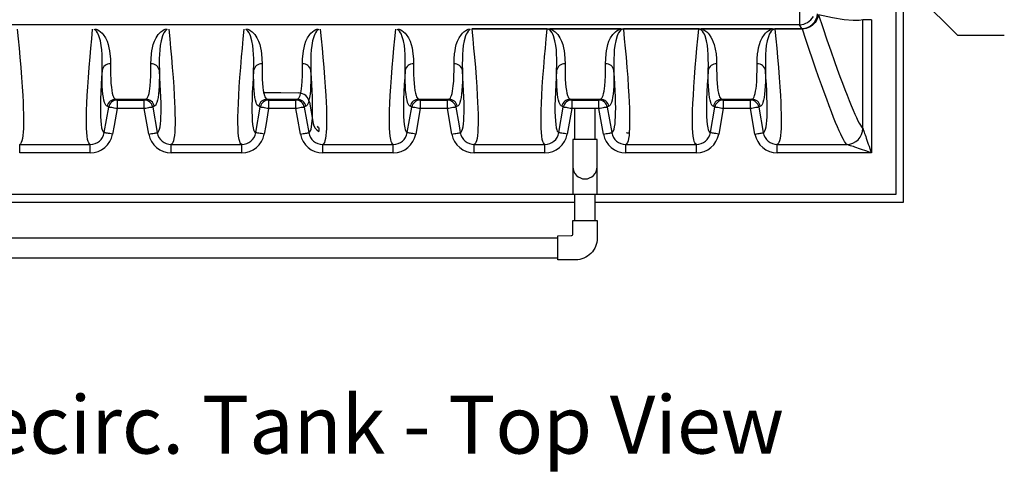
# Model space of a CAD drawing. Units: inches. Extents: x 0.2 to 16.6, y 0.1 to 10.6.
# Drawn here: x 8 to 10.7, y 6.3 to 7.6 of the extents above; entities that cross this region are included whole.
import ezdxf

# ---------------------------------------------------------------- set-up
doc = ezdxf.new("R2010")
doc.units = ezdxf.units.IN
doc.header["$LTSCALE"] = 0.5
doc.header["$MEASUREMENT"] = 0
for name, color, linetype in [('OSI-PVC', 50, 'Continuous'), ('OSI-TANK', 142, 'Continuous'), ('TEXT', 1, 'Continuous')]:
    doc.layers.add(name, color=color, linetype=linetype)
doc.styles.add('times', font='TIMES.TTF')

msp = doc.modelspace()

# ---------------------------------------------------------------- linework, layer by layer
at = {"layer": 'OSI-PVC'}
for p, q in [((9.4841, 7.3484), (9.4841, 7.2633)), ((9.5404, 7.3484), (9.5404, 7.2633)), ((9.4841, 7.1133), (9.4841, 7.0405)), ((9.5404, 7.1133), (9.5404, 7.0407)), ((9.4382, 6.992), (2.8301, 6.992)), ((2.8301, 6.9372), (9.4384, 6.9372))]:
    msp.add_line(p, q, dxfattribs=at)
for points in [[(9.4797, 7.2633), (9.4797, 7.1883, 0.414214), (9.5131, 7.1549, 0.414214), (9.5464, 7.1883), (9.5464, 7.2633)], [(9.5464, 7.0407), (9.5466, 6.9919, -0.414214), (9.4872, 6.9321), (9.4384, 6.932), (9.4382, 6.9986), (9.4747, 6.9988, 0.414214), (9.4799, 7.004), (9.4797, 7.0404)]]:
    msp.add_lwpolyline(points, format="xyb", close=True, dxfattribs=at)
msp.add_lwpolyline([(9.4797, 7.1883), (9.4797, 7.1133), (9.5464, 7.1133), (9.5464, 7.1883)], dxfattribs=at)
at = {"layer": 'OSI-TANK'}
for p, q in [((10.3889, 7.091), (10.3889, 7.6374)), ((10.1032, 7.6168), (10.1032, 7.5793)), ((10.3681, 7.6299), (10.3681, 7.1118)), ((10.277, 7.2942), (10.277, 7.5932)), ((10.3005, 7.5932), (10.277, 7.5932)), ((10.3005, 7.5932), (10.3005, 7.2265)), ((10.1032, 7.5793), (6.4246, 7.5793)), ((9.2019, 7.5685), (9.4092, 7.5685)), ((9.4092, 7.5672), (9.2019, 7.5672)), ((9.4092, 7.5685), (9.4092, 7.5672)), ((9.416, 7.5679), (9.6119, 7.5679)), ((9.416, 7.5679), (9.416, 7.5678)), ((9.6119, 7.5678), (9.416, 7.5678)), ((9.6119, 7.5679), (9.6119, 7.5678)), ((9.6186, 7.5685), (9.8259, 7.5685)), ((9.6186, 7.5672), (9.6186, 7.5685)), ((9.8259, 7.5672), (9.6186, 7.5672)), ((9.8259, 7.5672), (9.8259, 7.5685)), ((9.8326, 7.5679), (10.0285, 7.5679)), ((9.8326, 7.5678), (9.8326, 7.5679)), ((10.0285, 7.5678), (9.8326, 7.5678)), ((10.0285, 7.5678), (10.0285, 7.5679)), ((10.0352, 7.5685), (10.1092, 7.5685)), ((10.0352, 7.5672), (10.0352, 7.5685)), ((10.1108, 7.5672), (10.0352, 7.5672)), ((10.1092, 7.5685), (10.1032, 7.5793)), ((10.1108, 7.5672), (10.1092, 7.5685)), ((8.628, 7.393), (8.6764, 7.3924)), ((8.6764, 7.3924), (8.7252, 7.3916)), ((8.2224, 7.3741), (8.3055, 7.3741)), ((8.2265, 7.3719), (8.3013, 7.3719)), ((8.2265, 7.3719), (8.2265, 7.3484)), ((8.3013, 7.3484), (8.3013, 7.3719)), ((8.639, 7.3741), (8.7221, 7.3741)), ((8.6432, 7.3719), (8.718, 7.3719)), ((8.6432, 7.3719), (8.6432, 7.3484)), ((8.718, 7.3484), (8.718, 7.3719)), ((8.7554, 7.3657), (8.7657, 7.3073)), ((9.0557, 7.3741), (9.1388, 7.3741)), ((9.0598, 7.3719), (9.1346, 7.3719)), ((9.0598, 7.3719), (9.0598, 7.3484)), ((9.1346, 7.3484), (9.1346, 7.3719)), ((9.4723, 7.3741), (9.4765, 7.3719)), ((9.4724, 7.3741), (9.5555, 7.3741)), ((9.4765, 7.3719), (9.5513, 7.3719)), ((9.4765, 7.3719), (9.4765, 7.3484)), ((9.5513, 7.3484), (9.5513, 7.3719)), ((9.889, 7.3741), (9.9721, 7.3741)), ((9.889, 7.3741), (9.8932, 7.3719)), ((9.8932, 7.3719), (9.968, 7.3719)), ((9.8932, 7.3719), (9.8932, 7.3484)), ((9.968, 7.3484), (9.968, 7.3719)), ((8.1911, 7.2822), (8.2034, 7.3525)), ((8.2034, 7.3525), (8.1993, 7.3547)), ((8.3013, 7.3484), (8.2265, 7.3484)), ((8.3137, 7.2782), (8.3013, 7.3484)), ((8.3244, 7.3525), (8.3368, 7.2822)), ((8.6077, 7.2822), (8.6201, 7.3525)), ((8.718, 7.3484), (8.6432, 7.3484)), ((8.741, 7.3525), (8.7534, 7.2822)), ((9.0244, 7.2822), (9.0368, 7.3525)), ((9.0598, 7.3484), (9.0475, 7.2782)), ((9.1346, 7.3484), (9.0598, 7.3484)), ((9.147, 7.2782), (9.1346, 7.3484)), ((9.4411, 7.2822), (9.4534, 7.3525)), ((9.4765, 7.3484), (9.4641, 7.2782)), ((9.5513, 7.3484), (9.4765, 7.3484)), ((9.5637, 7.2782), (9.5513, 7.3484)), ((9.5744, 7.3525), (9.5868, 7.2822)), ((9.8577, 7.2822), (9.8701, 7.3525)), ((9.8932, 7.3484), (9.8808, 7.2782)), ((9.968, 7.3484), (9.8932, 7.3484)), ((9.9804, 7.2782), (9.968, 7.3484)), ((9.991, 7.3525), (10.0034, 7.2822)), ((8.7809, 7.2951), (8.7809, 7.2855)), ((10.277, 7.2942), (10.277, 7.2942)), ((9.6348, 7.2813), (9.6348, 7.2816)), ((7.9586, 7.25), (8.1526, 7.25)), ((7.9586, 7.2265), (7.9586, 7.25)), ((8.1526, 7.2265), (8.1526, 7.25)), ((8.3753, 7.25), (8.5692, 7.25)), ((8.3753, 7.2265), (8.3753, 7.25)), ((8.5692, 7.2265), (8.5692, 7.25)), ((8.7919, 7.25), (8.9859, 7.25)), ((8.7919, 7.2265), (8.7919, 7.25)), ((8.9859, 7.2265), (8.9859, 7.25)), ((9.2086, 7.25), (9.4026, 7.25)), ((9.2086, 7.2265), (9.2086, 7.25)), ((9.4026, 7.2265), (9.4026, 7.25)), ((9.6253, 7.25), (9.8192, 7.25)), ((9.6253, 7.2265), (9.6253, 7.25)), ((9.8192, 7.2265), (9.8192, 7.25)), ((10.0419, 7.25), (10.2328, 7.25)), ((10.0419, 7.2265), (10.0419, 7.25)), ((10.2328, 7.25), (10.2328, 7.25)), ((8.1526, 7.2265), (7.9586, 7.2265)), ((8.5692, 7.2265), (8.3753, 7.2265)), ((8.9859, 7.2265), (8.7919, 7.2265)), ((9.4026, 7.2265), (9.2086, 7.2265)), ((9.8192, 7.2265), (9.6253, 7.2265)), ((10.3005, 7.2265), (10.0419, 7.2265)), ((9.4841, 7.1118), (6.1597, 7.1118)), ((10.3681, 7.1118), (9.5404, 7.1118)), ((6.1389, 7.091), (9.4841, 7.091)), ((9.5404, 7.091), (10.3889, 7.091))]:
    msp.add_line(p, q, dxfattribs=at)
at = {"layer": 'OSI-TANK', "flags": 128}
for points in [[(10.1545, 7.6068), (10.1538, 7.6022), (10.1526, 7.5977), (10.1508, 7.5933), (10.1485, 7.5891), (10.1456, 7.5851), (10.1424, 7.5814), (10.1387, 7.578), (10.1346, 7.5751), (10.1302, 7.5725), (10.1256, 7.5705), (10.1208, 7.5689), (10.1158, 7.5678), (10.1108, 7.5672)], [(10.1548, 7.6063), (10.1666, 7.5713), (10.178, 7.5381), (10.1888, 7.507), (10.1991, 7.478), (10.2068, 7.4569), (10.214, 7.4371), (10.221, 7.4185), (10.2276, 7.4012), (10.2339, 7.3851), (10.2398, 7.3703), (10.2453, 7.3567), (10.2504, 7.3445), (10.2552, 7.3333), (10.2596, 7.3236), (10.2636, 7.3152), (10.2672, 7.3082), (10.2703, 7.3026), (10.273, 7.2984), (10.2752, 7.2956), (10.277, 7.2942)], [(10.277, 7.5932), (10.2671, 7.5905), (10.25, 7.5905), (10.2255, 7.5931), (10.1938, 7.5984), (10.1548, 7.6063)], [(7.9519, 7.5672), (7.9545, 7.5404), (7.9569, 7.5148), (7.9591, 7.4902), (7.9616, 7.4612), (7.9637, 7.4339), (7.9655, 7.4085), (7.9669, 7.3849), (7.9678, 7.3664), (7.9685, 7.3492), (7.9689, 7.3334), (7.9691, 7.319), (7.9691, 7.3058), (7.9688, 7.294), (7.9682, 7.2836), (7.9674, 7.2745), (7.9662, 7.2663), (7.9648, 7.2597), (7.963, 7.2547), (7.961, 7.2515), (7.9586, 7.25)], [(8.1526, 7.25), (8.1504, 7.2513), (8.1485, 7.2541), (8.1468, 7.2582), (8.1454, 7.2638), (8.144, 7.2721), (8.143, 7.2824), (8.1424, 7.2946), (8.1421, 7.3087), (8.1421, 7.3248), (8.1425, 7.3429), (8.1432, 7.363), (8.1443, 7.3849), (8.1457, 7.4086), (8.1475, 7.4342), (8.1496, 7.4616), (8.1521, 7.4908), (8.1542, 7.5152), (8.1566, 7.5406), (8.1592, 7.5672)], [(8.1851, 7.4532), (8.1855, 7.4691), (8.1854, 7.486), (8.185, 7.4977), (8.1843, 7.5099), (8.1829, 7.5224), (8.1804, 7.5353), (8.1764, 7.5486), (8.1747, 7.553), (8.1725, 7.5574), (8.1694, 7.5618), (8.1669, 7.5644), (8.1654, 7.5655), (8.1634, 7.5665)], [(8.166, 7.5678), (8.1691, 7.5669), (8.1717, 7.566), (8.1759, 7.5637), (8.1811, 7.56), (8.185, 7.5562), (8.1881, 7.5524), (8.1943, 7.543), (8.1988, 7.5339), (8.202, 7.5249), (8.2041, 7.5161), (8.2056, 7.5076), (8.2067, 7.4994), (8.2079, 7.4853), (8.2082, 7.4721)], [(8.3196, 7.4721), (8.3199, 7.4853), (8.3212, 7.4994), (8.3223, 7.5076), (8.3237, 7.5161), (8.3258, 7.5249), (8.329, 7.5339), (8.3335, 7.543), (8.3397, 7.5524), (8.3428, 7.5562), (8.3467, 7.56), (8.3519, 7.5637), (8.3562, 7.566), (8.3588, 7.5669), (8.3619, 7.5678)], [(8.3644, 7.5665), (8.3624, 7.5655), (8.361, 7.5644), (8.3584, 7.5618), (8.3553, 7.5574), (8.3531, 7.553), (8.3514, 7.5486), (8.3474, 7.5353), (8.3449, 7.5224), (8.3435, 7.5099), (8.3428, 7.4977), (8.3425, 7.486), (8.3423, 7.4691), (8.3427, 7.4532)], [(8.3686, 7.5672), (8.3712, 7.5404), (8.3736, 7.5148), (8.3758, 7.4902), (8.3783, 7.4612), (8.3804, 7.4339), (8.3821, 7.4085), (8.3835, 7.3849), (8.3845, 7.3664), (8.3852, 7.3492), (8.3856, 7.3334), (8.3858, 7.319), (8.3857, 7.3058), (8.3854, 7.294), (8.3849, 7.2836), (8.3841, 7.2745), (8.3829, 7.2663), (8.3814, 7.2597), (8.3797, 7.2547), (8.3776, 7.2515), (8.3753, 7.25)], [(8.5692, 7.25), (8.5671, 7.2513), (8.5651, 7.2541), (8.5635, 7.2582), (8.562, 7.2638), (8.5607, 7.2721), (8.5597, 7.2824), (8.559, 7.2946), (8.5587, 7.3087), (8.5587, 7.3248), (8.5591, 7.3429), (8.5599, 7.363), (8.561, 7.3849), (8.5624, 7.4086), (8.5642, 7.4342), (8.5663, 7.4616), (8.5687, 7.4908), (8.5709, 7.5152), (8.5733, 7.5406), (8.5759, 7.5672)], [(8.6018, 7.4532), (8.6022, 7.4691), (8.602, 7.486), (8.6017, 7.4977), (8.601, 7.5099), (8.5996, 7.5224), (8.5971, 7.5353), (8.5931, 7.5486), (8.5914, 7.553), (8.5892, 7.5574), (8.5861, 7.5618), (8.5835, 7.5644), (8.582, 7.5655), (8.5801, 7.5665)], [(8.5826, 7.5678), (8.5857, 7.5669), (8.5883, 7.566), (8.5926, 7.5637), (8.5977, 7.56), (8.6016, 7.5562), (8.6048, 7.5524), (8.611, 7.543), (8.6155, 7.5339), (8.6187, 7.5249), (8.6208, 7.5161), (8.6222, 7.5076), (8.6233, 7.4994), (8.6246, 7.4853), (8.6249, 7.4721)], [(8.7363, 7.4721), (8.7366, 7.4853), (8.7378, 7.4994), (8.7389, 7.5076), (8.7404, 7.5161), (8.7425, 7.5249), (8.7457, 7.5339), (8.7502, 7.543), (8.7564, 7.5524), (8.7595, 7.5562), (8.7634, 7.56), (8.7686, 7.5637), (8.7728, 7.566), (8.7754, 7.5669), (8.7785, 7.5678)], [(8.7811, 7.5665), (8.7791, 7.5655), (8.7776, 7.5644), (8.7751, 7.5618), (8.772, 7.5574), (8.7698, 7.553), (8.7681, 7.5486), (8.7641, 7.5353), (8.7616, 7.5224), (8.7602, 7.5099), (8.7595, 7.4977), (8.7591, 7.486), (8.759, 7.4691), (8.7594, 7.4532)], [(8.7852, 7.5672), (8.7879, 7.5404), (8.7903, 7.5148), (8.7925, 7.4902), (8.7949, 7.4612), (8.797, 7.4339), (8.7988, 7.4085), (8.8002, 7.3849), (8.8011, 7.3664), (8.8018, 7.3492), (8.8023, 7.3334), (8.8025, 7.319), (8.8024, 7.3058), (8.8021, 7.294), (8.8015, 7.2836), (8.8007, 7.2745), (8.7996, 7.2663), (8.7981, 7.2597), (8.7963, 7.2547), (8.7943, 7.2515), (8.7919, 7.25)], [(8.9859, 7.25), (8.9837, 7.2513), (8.9818, 7.2541), (8.9801, 7.2582), (8.9787, 7.2638), (8.9774, 7.2721), (8.9764, 7.2824), (8.9757, 7.2946), (8.9754, 7.3087), (8.9754, 7.3248), (8.9758, 7.3429), (8.9765, 7.363), (8.9776, 7.3849), (8.979, 7.4086), (8.9808, 7.4342), (8.9829, 7.4616), (8.9854, 7.4908), (8.9876, 7.5152), (8.99, 7.5406), (8.9926, 7.5672)], [(9.0185, 7.4532), (9.0188, 7.4691), (9.0187, 7.486), (9.0184, 7.4977), (9.0177, 7.5099), (9.0163, 7.5224), (9.0138, 7.5353), (9.0098, 7.5486), (9.0081, 7.553), (9.0058, 7.5574), (9.0028, 7.5618), (9.0002, 7.5644), (8.9987, 7.5655), (8.9967, 7.5665)], [(8.9993, 7.5678), (9.0024, 7.5669), (9.005, 7.566), (9.0093, 7.5637), (9.0144, 7.56), (9.0183, 7.5562), (9.0214, 7.5524), (9.0276, 7.543), (9.0322, 7.5339), (9.0353, 7.5249), (9.0375, 7.5161), (9.0389, 7.5076), (9.04, 7.4994), (9.0412, 7.4853), (9.0415, 7.4721)], [(9.153, 7.4721), (9.1533, 7.4853), (9.1545, 7.4994), (9.1556, 7.5076), (9.157, 7.5161), (9.1592, 7.5249), (9.1623, 7.5339), (9.1668, 7.543), (9.1731, 7.5524), (9.1762, 7.5562), (9.1801, 7.56), (9.1852, 7.5637), (9.1895, 7.566), (9.1921, 7.5669), (9.1952, 7.5678)], [(9.1977, 7.5665), (9.1958, 7.5655), (9.1943, 7.5644), (9.1917, 7.5618), (9.1886, 7.5574), (9.1864, 7.553), (9.1847, 7.5486), (9.1807, 7.5353), (9.1782, 7.5224), (9.1768, 7.5099), (9.1761, 7.4977), (9.1758, 7.486), (9.1756, 7.4691), (9.176, 7.4532)], [(9.2019, 7.5672), (9.2045, 7.5404), (9.2069, 7.5148), (9.2091, 7.4902), (9.2116, 7.4612), (9.2137, 7.4339), (9.2155, 7.4085), (9.2169, 7.3849), (9.2178, 7.3664), (9.2185, 7.3492), (9.2189, 7.3334), (9.2191, 7.319), (9.2191, 7.3058), (9.2188, 7.294), (9.2182, 7.2836), (9.2174, 7.2745), (9.2162, 7.2663), (9.2148, 7.2597), (9.213, 7.2547), (9.211, 7.2515), (9.2086, 7.25)], [(9.4026, 7.25), (9.4004, 7.2513), (9.3985, 7.2541), (9.3968, 7.2582), (9.3954, 7.2638), (9.394, 7.2721), (9.393, 7.2824), (9.3924, 7.2946), (9.3921, 7.3087), (9.3921, 7.3248), (9.3925, 7.3429), (9.3932, 7.363), (9.3943, 7.3849), (9.3957, 7.4086), (9.3975, 7.4342), (9.3996, 7.4616), (9.4021, 7.4908), (9.4042, 7.5152), (9.4066, 7.5406), (9.4092, 7.5672)], [(9.4092, 7.5685), (9.4125, 7.5684), (9.416, 7.5679)], [(9.4351, 7.4532), (9.4355, 7.4691), (9.4354, 7.486), (9.435, 7.4977), (9.4343, 7.5099), (9.4329, 7.5224), (9.4304, 7.5353), (9.4264, 7.5486), (9.4247, 7.553), (9.4225, 7.5574), (9.4194, 7.5618), (9.4169, 7.5644), (9.4154, 7.5655), (9.4134, 7.5665)], [(9.416, 7.5678), (9.4191, 7.5669), (9.4217, 7.566), (9.4259, 7.5637), (9.4311, 7.56), (9.435, 7.5562), (9.4381, 7.5524), (9.4443, 7.543), (9.4488, 7.5339), (9.452, 7.5249), (9.4541, 7.5161), (9.4556, 7.5076), (9.4567, 7.4994), (9.4579, 7.4853), (9.4582, 7.4721)], [(9.5696, 7.4721), (9.5699, 7.4853), (9.5712, 7.4994), (9.5723, 7.5076), (9.5737, 7.5161), (9.5758, 7.5249), (9.579, 7.5339), (9.5835, 7.543), (9.5897, 7.5524), (9.5928, 7.5562), (9.5967, 7.56), (9.6019, 7.5637), (9.6062, 7.566), (9.6088, 7.5669), (9.6119, 7.5678)], [(9.6144, 7.5665), (9.6124, 7.5655), (9.611, 7.5644), (9.6084, 7.5618), (9.6053, 7.5574), (9.6031, 7.553), (9.6014, 7.5486), (9.5974, 7.5353), (9.5949, 7.5224), (9.5935, 7.5099), (9.5928, 7.4977), (9.5925, 7.486), (9.5923, 7.4691), (9.5927, 7.4532)], [(9.6119, 7.5679), (9.615, 7.5684), (9.6186, 7.5685)], [(9.6186, 7.5672), (9.6212, 7.5404), (9.6236, 7.5148), (9.6258, 7.4902), (9.6283, 7.4612), (9.6304, 7.4339), (9.6321, 7.4085), (9.6335, 7.3849), (9.6345, 7.3664), (9.6352, 7.3492), (9.6356, 7.3334), (9.6358, 7.319), (9.6357, 7.3058), (9.6354, 7.294), (9.6349, 7.2836), (9.6347, 7.2817)], [(9.8192, 7.25), (9.8171, 7.2513), (9.8151, 7.2541), (9.8135, 7.2582), (9.812, 7.2638), (9.8107, 7.2721), (9.8097, 7.2824), (9.809, 7.2946), (9.8087, 7.3087), (9.8087, 7.3248), (9.8091, 7.3429), (9.8099, 7.363), (9.811, 7.3849), (9.8124, 7.4086), (9.8142, 7.4342), (9.8163, 7.4616), (9.8187, 7.4908), (9.8209, 7.5152), (9.8233, 7.5406), (9.8259, 7.5672)], [(9.8259, 7.5685), (9.8292, 7.5684), (9.8326, 7.5679)], [(9.8518, 7.4532), (9.8522, 7.4691), (9.852, 7.486), (9.8517, 7.4977), (9.851, 7.5099), (9.8496, 7.5224), (9.8471, 7.5353), (9.8431, 7.5486), (9.8414, 7.553), (9.8392, 7.5574), (9.8361, 7.5618), (9.8335, 7.5644), (9.832, 7.5655), (9.8301, 7.5665)], [(9.8326, 7.5678), (9.8357, 7.5669), (9.8383, 7.566), (9.8426, 7.5637), (9.8477, 7.56), (9.8516, 7.5562), (9.8548, 7.5524), (9.8595, 7.5454), (9.8631, 7.5385), (9.8658, 7.5317), (9.868, 7.525), (9.8713, 7.5119), (9.8733, 7.4994), (9.8746, 7.4853), (9.8749, 7.4721)], [(9.9863, 7.4721), (9.9866, 7.4853), (9.9878, 7.4994), (9.9889, 7.5076), (9.9904, 7.5161), (9.9925, 7.5249), (9.9957, 7.5339), (10.0002, 7.543), (10.0064, 7.5524), (10.0095, 7.5562), (10.0134, 7.56), (10.0186, 7.5637), (10.0228, 7.566), (10.0254, 7.5669), (10.0285, 7.5678)], [(10.0311, 7.5665), (10.0291, 7.5655), (10.0276, 7.5644), (10.0251, 7.5618), (10.022, 7.5574), (10.0198, 7.553), (10.0181, 7.5486), (10.0141, 7.5353), (10.0116, 7.5224), (10.0102, 7.5099), (10.0095, 7.4977), (10.0091, 7.486), (10.009, 7.4691), (10.0094, 7.4532)], [(10.0285, 7.5679), (10.0317, 7.5684), (10.0352, 7.5685)], [(10.0352, 7.5672), (10.0379, 7.5404), (10.0403, 7.5148), (10.0425, 7.4902), (10.0449, 7.4612), (10.047, 7.4339), (10.0488, 7.4085), (10.0502, 7.3849), (10.0511, 7.3664), (10.0518, 7.3492), (10.0523, 7.3334), (10.0525, 7.319), (10.0524, 7.3058), (10.0521, 7.294), (10.0515, 7.2836), (10.0507, 7.2745), (10.0496, 7.2663), (10.0481, 7.2597), (10.0463, 7.2547), (10.0443, 7.2515), (10.0419, 7.25)], [(10.2328, 7.25), (10.231, 7.2513), (10.2289, 7.2539), (10.2264, 7.2579), (10.2234, 7.2632), (10.22, 7.2699), (10.2162, 7.278), (10.212, 7.2874), (10.2074, 7.2982), (10.2023, 7.3105), (10.1967, 7.3243), (10.1908, 7.3394), (10.1845, 7.356), (10.1777, 7.374), (10.1706, 7.3933), (10.1631, 7.4141), (10.1552, 7.4362), (10.147, 7.4597), (10.1384, 7.4846), (10.1295, 7.5108), (10.1203, 7.5384), (10.1108, 7.5672)], [(8.1851, 7.4532), (8.1838, 7.4338), (8.1827, 7.4156), (8.1817, 7.3941), (8.1809, 7.3745), (8.1805, 7.3567), (8.1805, 7.3408), (8.1808, 7.3267), (8.1815, 7.3145), (8.1825, 7.3043), (8.1838, 7.2959), (8.1853, 7.2904), (8.1869, 7.2863), (8.1889, 7.2835), (8.1911, 7.2822)], [(8.1993, 7.3547), (8.1972, 7.356), (8.1953, 7.3582), (8.1936, 7.3614), (8.192, 7.3654), (8.1903, 7.3716), (8.1888, 7.3791), (8.1876, 7.3881), (8.1866, 7.3983), (8.1858, 7.41), (8.1854, 7.423), (8.1851, 7.4375), (8.1851, 7.4532)], [(8.2082, 7.4721), (8.2082, 7.4565), (8.2084, 7.4422), (8.2089, 7.4293), (8.2096, 7.4177), (8.2106, 7.4074), (8.2118, 7.3985), (8.2133, 7.3909), (8.215, 7.3847), (8.2164, 7.3812), (8.2179, 7.3784), (8.22, 7.3757), (8.2224, 7.3741)], [(8.3055, 7.3741), (8.3075, 7.3754), (8.3095, 7.3776), (8.3112, 7.3807), (8.3128, 7.3847), (8.3143, 7.3899), (8.3156, 7.3961), (8.3167, 7.4033), (8.3176, 7.4115), (8.3186, 7.424), (8.3193, 7.4383), (8.3196, 7.4543), (8.3196, 7.4721)], [(8.3427, 7.4532), (8.3427, 7.4375), (8.3425, 7.4232), (8.342, 7.4102), (8.3413, 7.3985), (8.3403, 7.3882), (8.3391, 7.3792), (8.3376, 7.3716), (8.3359, 7.3654), (8.3343, 7.3614), (8.3325, 7.3583), (8.3306, 7.356), (8.3285, 7.3547)], [(8.3368, 7.2822), (8.3391, 7.2837), (8.3412, 7.2869), (8.343, 7.2918), (8.3445, 7.2983), (8.3456, 7.3065), (8.3464, 7.3154), (8.347, 7.3256), (8.3473, 7.3372), (8.3474, 7.3501), (8.3472, 7.3644), (8.3467, 7.3801), (8.346, 7.3972), (8.3451, 7.4156), (8.344, 7.4338), (8.3427, 7.4532)], [(8.6018, 7.4532), (8.6005, 7.4338), (8.5994, 7.4156), (8.5983, 7.3941), (8.5976, 7.3745), (8.5972, 7.3567), (8.5972, 7.3408), (8.5975, 7.3267), (8.5981, 7.3145), (8.5991, 7.3043), (8.6005, 7.2959), (8.6019, 7.2904), (8.6036, 7.2863), (8.6055, 7.2835), (8.6077, 7.2822)], [(8.6159, 7.3547), (8.6139, 7.356), (8.612, 7.3582), (8.6102, 7.3614), (8.6086, 7.3654), (8.6069, 7.3716), (8.6055, 7.3791), (8.6042, 7.3881), (8.6033, 7.3983), (8.6025, 7.41), (8.602, 7.423), (8.6018, 7.4375), (8.6018, 7.4532)], [(8.6249, 7.4721), (8.6249, 7.4565), (8.6251, 7.4422), (8.6256, 7.4293), (8.6263, 7.4177), (8.6273, 7.4074), (8.6285, 7.3985), (8.6295, 7.3932)], [(8.7316, 7.3932), (8.7322, 7.3961), (8.7334, 7.4033), (8.7343, 7.4115), (8.7353, 7.424), (8.736, 7.4383), (8.7363, 7.4543), (8.7363, 7.4721)], [(8.7594, 7.4532), (8.7594, 7.4375), (8.7591, 7.4232), (8.7587, 7.4102), (8.7579, 7.3985), (8.7569, 7.3882), (8.7557, 7.3792), (8.7547, 7.3738)], [(8.7635, 7.3235), (8.7637, 7.3256), (8.764, 7.3372), (8.764, 7.3501), (8.7638, 7.3644), (8.7634, 7.3801), (8.7627, 7.3972), (8.7618, 7.4156), (8.7607, 7.4338), (8.7594, 7.4532)], [(9.0185, 7.4532), (9.0172, 7.4338), (9.0161, 7.4156), (9.015, 7.3941), (9.0143, 7.3745), (9.0139, 7.3567), (9.0138, 7.3408), (9.0141, 7.3267), (9.0148, 7.3145), (9.0158, 7.3043), (9.0172, 7.2959), (9.0186, 7.2904), (9.0203, 7.2863), (9.0222, 7.2835), (9.0244, 7.2822)], [(9.0326, 7.3547), (9.0305, 7.356), (9.0286, 7.3582), (9.0269, 7.3614), (9.0253, 7.3654), (9.0236, 7.3716), (9.0221, 7.3791), (9.0209, 7.3881), (9.0199, 7.3983), (9.0192, 7.41), (9.0187, 7.423), (9.0185, 7.4375), (9.0185, 7.4532)], [(9.0415, 7.4721), (9.0415, 7.4565), (9.0418, 7.4422), (9.0422, 7.4293), (9.043, 7.4177), (9.0439, 7.4074), (9.0452, 7.3985), (9.0466, 7.3909), (9.0484, 7.3847), (9.0497, 7.3812), (9.0512, 7.3784), (9.0533, 7.3757), (9.0557, 7.3741)], [(9.1388, 7.3741), (9.1409, 7.3754), (9.1428, 7.3776), (9.1445, 7.3807), (9.1461, 7.3847), (9.1476, 7.3899), (9.1489, 7.3961), (9.15, 7.4033), (9.151, 7.4115), (9.152, 7.424), (9.1526, 7.4383), (9.153, 7.4543), (9.153, 7.4721)], [(9.176, 7.4532), (9.176, 7.4375), (9.1758, 7.4232), (9.1753, 7.4102), (9.1746, 7.3985), (9.1736, 7.3882), (9.1724, 7.3792), (9.1709, 7.3716), (9.1692, 7.3654), (9.1676, 7.3614), (9.1659, 7.3583), (9.164, 7.356), (9.1619, 7.3547)], [(9.1701, 7.2822), (9.1725, 7.2837), (9.1745, 7.2869), (9.1763, 7.2918), (9.1778, 7.2983), (9.179, 7.3065), (9.1798, 7.3154), (9.1803, 7.3256), (9.1806, 7.3372), (9.1807, 7.3501), (9.1805, 7.3644), (9.1801, 7.3801), (9.1794, 7.3972), (9.1784, 7.4156), (9.1773, 7.4338), (9.176, 7.4532)], [(9.4351, 7.4532), (9.4338, 7.4338), (9.4327, 7.4156), (9.4317, 7.3941), (9.4309, 7.3745), (9.4305, 7.3567), (9.4305, 7.3408), (9.4308, 7.3267), (9.4315, 7.3145), (9.4325, 7.3043), (9.4338, 7.2959), (9.4353, 7.2904), (9.4369, 7.2863), (9.4389, 7.2835), (9.4411, 7.2822)], [(9.4493, 7.3547), (9.4472, 7.356), (9.4453, 7.3582), (9.4436, 7.3614), (9.442, 7.3654), (9.4403, 7.3716), (9.4388, 7.3791), (9.4376, 7.3881), (9.4366, 7.3983), (9.4358, 7.41), (9.4354, 7.423), (9.4351, 7.4375), (9.4351, 7.4532)], [(9.4582, 7.4721), (9.4582, 7.4565), (9.4584, 7.4422), (9.4589, 7.4293), (9.4596, 7.4177), (9.4606, 7.4074), (9.4618, 7.3985), (9.4633, 7.3909), (9.465, 7.3847), (9.4664, 7.3812), (9.4679, 7.3784), (9.47, 7.3757), (9.4724, 7.3741)], [(9.5555, 7.3741), (9.5575, 7.3754), (9.5595, 7.3776), (9.5612, 7.3807), (9.5628, 7.3847), (9.5643, 7.3899), (9.5656, 7.3961), (9.5667, 7.4033), (9.5676, 7.4115), (9.5686, 7.424), (9.5693, 7.4383), (9.5696, 7.4543), (9.5696, 7.4721)], [(9.5927, 7.4532), (9.5927, 7.4375), (9.5925, 7.4232), (9.592, 7.4102), (9.5913, 7.3985), (9.5903, 7.3882), (9.5891, 7.3792), (9.5876, 7.3716), (9.5859, 7.3654), (9.5843, 7.3614), (9.5825, 7.3583), (9.5806, 7.356), (9.5785, 7.3547)], [(9.5868, 7.2822), (9.5891, 7.2837), (9.5912, 7.2869), (9.593, 7.2918), (9.5945, 7.2983), (9.5956, 7.3065), (9.5964, 7.3154), (9.597, 7.3256), (9.5973, 7.3372), (9.5974, 7.3501), (9.5972, 7.3644), (9.5967, 7.3801), (9.596, 7.3972), (9.5951, 7.4156), (9.594, 7.4338), (9.5927, 7.4532)], [(9.8518, 7.4532), (9.8505, 7.4338), (9.8494, 7.4156), (9.8483, 7.3941), (9.8476, 7.3745), (9.8472, 7.3567), (9.8472, 7.3408), (9.8475, 7.3267), (9.8481, 7.3145), (9.8491, 7.3043), (9.8505, 7.2959), (9.8519, 7.2904), (9.8536, 7.2863), (9.8555, 7.2835), (9.8577, 7.2822)], [(9.8659, 7.3547), (9.8639, 7.356), (9.862, 7.3582), (9.8602, 7.3614), (9.8586, 7.3654), (9.8569, 7.3716), (9.8555, 7.3791), (9.8542, 7.3881), (9.8533, 7.3983), (9.8525, 7.41), (9.852, 7.423), (9.8518, 7.4375), (9.8518, 7.4532)], [(9.8749, 7.4721), (9.8749, 7.4565), (9.8751, 7.4422), (9.8756, 7.4293), (9.8763, 7.4177), (9.8773, 7.4074), (9.8785, 7.3985), (9.88, 7.3909), (9.8817, 7.3847), (9.8831, 7.3812), (9.8845, 7.3784), (9.8867, 7.3757), (9.889, 7.3741)], [(9.9721, 7.3741), (9.9742, 7.3754), (9.9761, 7.3776), (9.9779, 7.3807), (9.9795, 7.3847), (9.9809, 7.3899), (9.9822, 7.3961), (9.9834, 7.4033), (9.9843, 7.4115), (9.9853, 7.424), (9.986, 7.4383), (9.9863, 7.4543), (9.9863, 7.4721)], [(10.0094, 7.4532), (10.0094, 7.4375), (10.0091, 7.4232), (10.0087, 7.4102), (10.0079, 7.3985), (10.0069, 7.3882), (10.0057, 7.3792), (10.0042, 7.3716), (10.0025, 7.3654), (10.0009, 7.3614), (9.9992, 7.3583), (9.9973, 7.356), (9.9952, 7.3547)], [(10.0034, 7.2822), (10.0058, 7.2837), (10.0079, 7.2869), (10.0097, 7.2918), (10.0111, 7.2983), (10.0123, 7.3065), (10.0131, 7.3154), (10.0137, 7.3256), (10.014, 7.3372), (10.014, 7.3501), (10.0138, 7.3644), (10.0134, 7.3801), (10.0127, 7.3972), (10.0118, 7.4156), (10.0107, 7.4338), (10.0094, 7.4532)], [(8.6296, 7.393), (8.63, 7.3909), (8.6317, 7.3847), (8.6331, 7.3812), (8.6345, 7.3784), (8.6367, 7.3757), (8.639, 7.3741)], [(8.2223, 7.3741), (8.2239, 7.3733), (8.2265, 7.3719)], [(8.3013, 7.3719), (8.3028, 7.3727), (8.3055, 7.3741)], [(8.639, 7.3741), (8.6405, 7.3733), (8.6432, 7.3719)], [(8.718, 7.3719), (8.7195, 7.3727), (8.7221, 7.3741)], [(8.7221, 7.3741), (8.7242, 7.3754), (8.7261, 7.3776), (8.7279, 7.3807), (8.7295, 7.3847), (8.7309, 7.3899), (8.7311, 7.3906)], [(8.7539, 7.3705), (8.7525, 7.3654), (8.7509, 7.3614), (8.7492, 7.3583), (8.7473, 7.356), (8.7452, 7.3547)], [(9.0557, 7.3741), (9.0572, 7.3733), (9.0598, 7.3719)], [(9.1346, 7.3719), (9.1362, 7.3727), (9.1388, 7.3741)], [(9.5513, 7.3719), (9.5528, 7.3727), (9.5555, 7.3741)], [(9.968, 7.3719), (9.9695, 7.3727), (9.9721, 7.3741)], [(8.2265, 7.3484), (8.2226, 7.3491), (8.2188, 7.3498), (8.2152, 7.3504), (8.212, 7.351), (8.2091, 7.3515), (8.2068, 7.3519), (8.205, 7.3522), (8.2039, 7.3524), (8.2034, 7.3525)], [(8.2265, 7.3484), (8.2184, 7.3023), (8.2141, 7.2782)], [(8.3244, 7.3525), (8.3239, 7.3524), (8.3228, 7.3522), (8.321, 7.3519), (8.3187, 7.3515), (8.3159, 7.351), (8.3126, 7.3504), (8.309, 7.3498), (8.3052, 7.3491), (8.3013, 7.3484)], [(8.3285, 7.3547), (8.327, 7.3539), (8.3244, 7.3525)], [(8.6201, 7.3525), (8.6186, 7.3533), (8.6159, 7.3547)], [(8.6432, 7.3484), (8.6393, 7.3491), (8.6355, 7.3498), (8.6319, 7.3504), (8.6286, 7.351), (8.6258, 7.3515), (8.6235, 7.3519), (8.6217, 7.3522), (8.6206, 7.3524), (8.6201, 7.3525)], [(8.6432, 7.3484), (8.635, 7.3023), (8.6308, 7.2782)], [(8.741, 7.3525), (8.7406, 7.3524), (8.7394, 7.3522), (8.7377, 7.3519), (8.7354, 7.3515), (8.7325, 7.351), (8.7293, 7.3504), (8.7257, 7.3498), (8.7219, 7.3491), (8.718, 7.3484)], [(8.7304, 7.2782), (8.7222, 7.3243), (8.718, 7.3484)], [(8.7452, 7.3547), (8.7437, 7.3539), (8.741, 7.3525)], [(9.0368, 7.3525), (9.0353, 7.3533), (9.0326, 7.3547)], [(9.0598, 7.3484), (9.0559, 7.3491), (9.0521, 7.3498), (9.0485, 7.3504), (9.0453, 7.351), (9.0425, 7.3515), (9.0401, 7.3519), (9.0384, 7.3522), (9.0373, 7.3524), (9.0368, 7.3525)], [(9.1577, 7.3525), (9.1572, 7.3524), (9.1561, 7.3522), (9.1544, 7.3519), (9.152, 7.3515), (9.1492, 7.351), (9.146, 7.3504), (9.1424, 7.3498), (9.1386, 7.3491), (9.1346, 7.3484)], [(9.1619, 7.3547), (9.1604, 7.3539), (9.1577, 7.3525)], [(9.1577, 7.3525), (9.1659, 7.3063), (9.1701, 7.2822)], [(9.4534, 7.3525), (9.4519, 7.3533), (9.4493, 7.3547)], [(9.4765, 7.3484), (9.4726, 7.3491), (9.4688, 7.3498), (9.4652, 7.3504), (9.462, 7.351), (9.4591, 7.3515), (9.4568, 7.3519), (9.455, 7.3522), (9.4539, 7.3524), (9.4534, 7.3525)], [(9.5744, 7.3525), (9.5739, 7.3524), (9.5728, 7.3522), (9.571, 7.3519), (9.5687, 7.3515), (9.5659, 7.351), (9.5626, 7.3504), (9.559, 7.3498), (9.5552, 7.3491), (9.5513, 7.3484)], [(9.5785, 7.3547), (9.577, 7.3539), (9.5744, 7.3525)], [(9.8701, 7.3525), (9.8686, 7.3533), (9.8659, 7.3547)], [(9.8932, 7.3484), (9.8893, 7.3491), (9.8855, 7.3498), (9.8819, 7.3504), (9.8786, 7.351), (9.8758, 7.3515), (9.8735, 7.3519), (9.8717, 7.3522), (9.8706, 7.3524), (9.8701, 7.3525)], [(9.991, 7.3525), (9.9906, 7.3524), (9.9894, 7.3522), (9.9877, 7.3519), (9.9854, 7.3515), (9.9825, 7.351), (9.9793, 7.3504), (9.9757, 7.3498), (9.9719, 7.3491), (9.968, 7.3484)], [(9.9952, 7.3547), (9.9937, 7.3539), (9.991, 7.3525)], [(8.7534, 7.2822), (8.7558, 7.2837), (8.7579, 7.2869), (8.7597, 7.2918), (8.7611, 7.2983), (8.7623, 7.3065), (8.7631, 7.3154), (8.7634, 7.3207)], [(10.277, 7.2942), (10.2772, 7.2938), (10.2775, 7.2928), (10.278, 7.2913), (10.2788, 7.2892), (10.2797, 7.2866), (10.2807, 7.2836), (10.282, 7.28), (10.2833, 7.276), (10.2849, 7.2716), (10.2865, 7.2668), (10.2883, 7.2617), (10.2902, 7.2563), (10.2921, 7.2507), (10.2941, 7.2448), (10.2962, 7.2388), (10.2983, 7.2327), (10.3005, 7.2265)], [(8.2141, 7.2782), (8.2102, 7.2789), (8.2064, 7.2795), (8.2028, 7.2802), (8.1996, 7.2807), (8.1967, 7.2812), (8.1944, 7.2816), (8.1927, 7.2819), (8.1915, 7.2821), (8.1911, 7.2822)], [(8.3137, 7.2782), (8.3176, 7.2789), (8.3214, 7.2795), (8.325, 7.2802), (8.3283, 7.2807), (8.3311, 7.2812), (8.3334, 7.2816), (8.3352, 7.2819), (8.3363, 7.2821), (8.3368, 7.2822)], [(8.6308, 7.2782), (8.6269, 7.2789), (8.6231, 7.2795), (8.6195, 7.2802), (8.6162, 7.2807), (8.6134, 7.2812), (8.6111, 7.2816), (8.6093, 7.2819), (8.6082, 7.2821), (8.6077, 7.2822)], [(8.7304, 7.2782), (8.7343, 7.2789), (8.7381, 7.2795), (8.7417, 7.2802), (8.7449, 7.2807), (8.7478, 7.2812), (8.7501, 7.2816), (8.7518, 7.2819), (8.753, 7.2821), (8.7534, 7.2822)], [(9.0475, 7.2782), (9.0435, 7.2789), (9.0397, 7.2795), (9.0362, 7.2802), (9.0329, 7.2807), (9.0301, 7.2812), (9.0277, 7.2816), (9.026, 7.2819), (9.0249, 7.2821), (9.0244, 7.2822)], [(9.147, 7.2782), (9.151, 7.2789), (9.1548, 7.2795), (9.1583, 7.2802), (9.1616, 7.2807), (9.1644, 7.2812), (9.1667, 7.2816), (9.1685, 7.2819), (9.1696, 7.2821), (9.1701, 7.2822)], [(9.4641, 7.2782), (9.4602, 7.2789), (9.4564, 7.2795), (9.4528, 7.2802), (9.4496, 7.2807), (9.4467, 7.2812), (9.4444, 7.2816), (9.4427, 7.2819), (9.4415, 7.2821), (9.4411, 7.2822)], [(9.5637, 7.2782), (9.5676, 7.2789), (9.5714, 7.2795), (9.575, 7.2802), (9.5783, 7.2807), (9.5811, 7.2812), (9.5834, 7.2816), (9.5852, 7.2819), (9.5863, 7.2821), (9.5868, 7.2822)], [(9.6347, 7.2813), (9.6341, 7.2745), (9.6329, 7.2663), (9.6314, 7.2597), (9.6297, 7.2547), (9.6276, 7.2515), (9.6253, 7.25)], [(9.6266, 7.2825), (9.6293, 7.2818), (9.6348, 7.2813)], [(9.8808, 7.2782), (9.8769, 7.2789), (9.8731, 7.2795), (9.8695, 7.2802), (9.8662, 7.2807), (9.8634, 7.2812), (9.8611, 7.2816), (9.8593, 7.2819), (9.8582, 7.2821), (9.8577, 7.2822)], [(9.9804, 7.2782), (9.9843, 7.2789), (9.9881, 7.2795), (9.9917, 7.2802), (9.9949, 7.2807), (9.9978, 7.2812), (10.0001, 7.2816), (10.0018, 7.2819), (10.003, 7.2821), (10.0034, 7.2822)], [(10.3005, 7.2265), (10.2943, 7.2287), (10.2882, 7.2308), (10.2822, 7.2329), (10.2763, 7.2349), (10.2707, 7.2368), (10.2653, 7.2387), (10.2602, 7.2405), (10.2554, 7.2421), (10.251, 7.2437), (10.247, 7.245), (10.2434, 7.2463), (10.2403, 7.2473), (10.2378, 7.2482), (10.2357, 7.2489), (10.2342, 7.2495), (10.2332, 7.2498), (10.2328, 7.25)]]:
    msp.add_lwpolyline(points, dxfattribs=at)
at = {"layer": 'OSI-TANK'}
for centre, radius, start, end in [((10.1075, 7.6141), 0.0456, 272.1241, 353.5467), ((10.1014, 7.625), 0.0458, 272.2477, 330.0513), ((9.4094, 7.5555), 0.0117, 69.8897, 90.6571), ((9.4204, 7.5568), 0.0119, 111.751, 125.8248), ((9.4205, 7.5558), 0.0128, 110.8503, 123.7067), ((9.6074, 7.5568), 0.0119, 54.1738, 68.243), ((9.6073, 7.5558), 0.0128, 56.28, 69.1558), ((9.6184, 7.5555), 0.0117, 89.3359, 110.1155), ((9.826, 7.5555), 0.0117, 69.8908, 90.6578), ((9.837, 7.5568), 0.0119, 111.757, 125.8262), ((9.8372, 7.5558), 0.0128, 110.8442, 123.72), ((10.0241, 7.5568), 0.0119, 54.1752, 68.249), ((10.024, 7.5558), 0.0128, 56.2933, 69.1497), ((10.0351, 7.5555), 0.0117, 89.3363, 110.1168), ((8.208, 7.4488), 0.0233, 89.5067, 169.0508), ((8.3198, 7.4488), 0.0233, 10.949, 90.4936), ((8.6247, 7.4488), 0.0233, 89.5064, 169.051), ((8.7365, 7.4488), 0.0233, 10.949, 90.4936), ((9.0413, 7.4488), 0.0233, 89.5064, 169.051), ((9.1532, 7.4488), 0.0233, 10.9485, 90.4931), ((9.458, 7.4488), 0.0233, 89.507, 169.0505), ((9.5698, 7.4488), 0.0233, 10.9505, 90.492), ((9.8747, 7.4488), 0.0233, 89.508, 169.0495), ((9.9865, 7.4488), 0.0233, 10.9495, 90.493), ((8.7247, 7.3603), 0.0313, 10.0006, 88.9979), ((8.2224, 7.3507), 0.0234, 90.0477, 169.9964), ((8.2265, 7.3484), 0.0234, 90.047, 169.984), ((8.3013, 7.3484), 0.0234, 10.015, 89.954), ((8.3055, 7.3507), 0.0234, 10.017, 89.952), ((8.639, 7.3507), 0.0234, 90.0482, 169.9959), ((8.6432, 7.3484), 0.0234, 90.046, 169.985), ((8.718, 7.3484), 0.0234, 10.015, 89.954), ((8.7221, 7.3507), 0.0234, 10.0041, 89.9518), ((9.0557, 7.3507), 0.0234, 90.048, 169.983), ((9.0599, 7.3484), 0.0234, 90.046, 169.985), ((9.1346, 7.3484), 0.0234, 10.015, 89.9531), ((9.1388, 7.3507), 0.0234, 10.0031, 89.9528), ((9.4724, 7.3507), 0.0234, 90.0482, 169.9969), ((9.4765, 7.3484), 0.0234, 90.0464, 169.9846), ((9.5513, 7.3484), 0.0234, 10.017, 89.952), ((9.5555, 7.3507), 0.0234, 10.015, 89.954), ((9.889, 7.3507), 0.0234, 90.046, 169.985), ((9.8932, 7.3484), 0.0234, 90.048, 169.983), ((9.968, 7.3484), 0.0234, 10.015, 89.954), ((9.9721, 7.3507), 0.0234, 10.015, 89.9531), ((8.7967, 7.3127), 0.0314, 189.9228, 239.9094), ((8.7933, 7.3095), 0.019, 208.5297, 229.4489), ((10.2327, 7.2942), 0.0443, 270.0202, 359.9923), ((10.2327, 7.2942), 0.0443, 270.0345, 359.9654), ((8.1526, 7.289), 0.0391, 269.9688, 349.965), ((8.1526, 7.2891), 0.0625, 270.0029, 349.9703), ((8.3753, 7.289), 0.0625, 190.0267, 270.0003), ((8.3752, 7.289), 0.0391, 190.0325, 270.0337), ((8.5692, 7.289), 0.0391, 269.9693, 349.9646), ((8.5692, 7.2891), 0.0625, 270.003, 349.9704), ((8.7919, 7.289), 0.0625, 190.0258, 270.0008), ((8.7919, 7.289), 0.0391, 190.0328, 270.0333), ((8.9859, 7.289), 0.0391, 269.9686, 349.9652), ((8.9859, 7.2891), 0.0625, 270.0033, 349.9697), ((9.2086, 7.289), 0.0625, 190.0267, 270.0003), ((9.2086, 7.289), 0.0391, 190.0323, 270.0339), ((9.4026, 7.289), 0.0391, 269.9686, 349.9652), ((9.4026, 7.2891), 0.0625, 270.0029, 349.9701), ((9.6253, 7.289), 0.0625, 190.0267, 270.0003), ((9.6252, 7.289), 0.0391, 190.0323, 270.0339), ((9.8192, 7.289), 0.0391, 269.9684, 349.9654), ((9.8192, 7.2891), 0.0625, 270.0028, 349.9703), ((10.0419, 7.289), 0.0625, 190.0267, 270.0003), ((10.0419, 7.289), 0.0391, 190.0325, 270.0337)]:
    msp.add_arc(centre, radius, start, end, dxfattribs=at)
at = {"layer": 'TEXT'}
for p, q in [((10.4237, 7.6639), (10.5371, 7.5504)), ((10.5371, 7.5504), (10.666, 7.5504))]:
    msp.add_line(p, q, dxfattribs=at)

# ---------------------------------------------------------------- texts
at = {"layer": 'TEXT', "insert": (6.3556, 6.5579), "char_height": 0.15913, "attachment_point": 1, "style": 'times'}
msp.add_mtext('AX20 800 gal. Recirc. Tank - Top View', dxfattribs=at)

doc.saveas('drawing.dxf')
